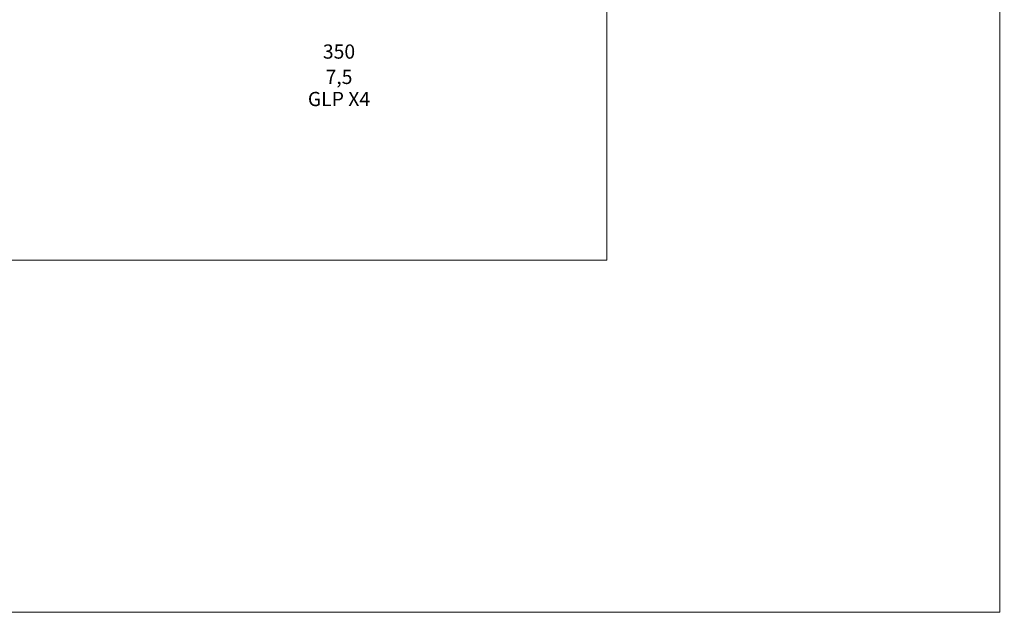
# Model space of a CAD drawing. Units: metres. Extents: x -12.6 to 21.4, y 7 to 24.4.
# Drawn here: x -0.7 to 0.3, y 14.1 to 14.7 of the extents above; entities that cross this region are included whole.
import ezdxf
from ezdxf.enums import TextEntityAlignment as Align

# ---------------------------------------------------------------- set-up
doc = ezdxf.new("R2010")
doc.units = ezdxf.units.M
doc.header["$LTSCALE"] = 0.001
doc.header["$MEASUREMENT"] = 0
doc.layers.get('0').update_dxf_attribs({"lineweight": 0})
for name, color, linetype, lineweight in [('0-GLP X4', 7, 'Continuous', 0), ('AQUARIUM-grill', 7, 'Continuous', 0), ('AQUARIUM-plan', 251, 'Continuous', 0), ('Estrade', 7, 'Continuous', 0), ('Schnik-Schnak', 3, 'Continuous', 0)]:
    doc.layers.add(name, color=color, linetype=linetype, lineweight=lineweight)

# ---------------------------------------------------------------- blocks, each defined once
blk = doc.blocks.new('GLP X4')
at = {"color": 7}
for tag, flags, p in [('QUANTITE', 9, (0.00059, -0.02486)), ('PUISSANCE (WATTS)', 8, (0.00059, -0.04909)), ('POIDS (KG)', 8, (0.00059, -0.07409)), ('TYPE', 8, (0.00059, -0.09587))]:
    blk.add_attdef(tag, text='', height=0.014, dxfattribs=dict(at, flags=flags)).set_placement(p, align=Align.MIDDLE_CENTER)

msp = doc.modelspace()

# ---------------------------------------------------------------- linework, layer by layer
at = {"layer": 'AQUARIUM-grill'}
msp.add_lwpolyline([(0.28412, 14.12001), (0.28412, 21.37001), (-6.96588, 21.37001), (-6.96588, 14.12001), (0.28412, 14.12001)], dxfattribs=at)
at = {"layer": 'AQUARIUM-plan'}
msp.add_lwpolyline([(-9.71588, 14.12001), (0.28412, 14.12001), (0.28412, 22.20001)], dxfattribs=at)
at = {"layer": 'AQUARIUM-plan', "color": 254, "true_color": 0xdfdfdf}
msp.add_rational_spline([(4.84845, 22.42002), (-1.6659, 22.42002), (-8.41591, 22.42002), (-9.41589, 22.42002), (-9.41591, 21.42004), (-9.41601, 17.01361), (-9.4161, 12.8563), (-9.3661, 12.8563), (-9.3161, 12.8563), (-9.31601, 17.0136), (-9.31591, 21.42004), (-9.31589, 22.32002), (-8.41591, 22.32002), (-1.6659, 22.32002), (4.84845, 22.32002), (4.84845, 22.37002), (4.84845, 22.42002)], [1, 1, 1, 0.70711442605, 1, 1, 1, 1, 1, 1, 1, 0.70711442605, 1, 1, 1, 1, 1], degree=2, knots=[75.038538, 75.038538, 75.038538, 88.538566, 88.538566, 90.109341, 90.109341, 98.922211, 98.922211, 99.022211, 99.022211, 107.835081, 107.835081, 109.405856, 109.405856, 122.905884, 122.905884, 123.005884, 123.005884, 123.005884], dxfattribs=at)
at = {"layer": 'Estrade', "lineweight": 20}
msp.add_lwpolyline([(-9.73004, 22.20001), (0.28412, 22.20001), (0.28412, 14.12001), (-9.73042, 14.12001)], dxfattribs=at)
at = {"layer": 'Schnik-Schnak'}
msp.add_lwpolyline([(-0.10346, 14.4673), (-0.10346, 21.02751), (-6.5783, 21.02751), (-6.5783, 14.4673)], close=True, dxfattribs=at)

# ---------------------------------------------------------------- block references
at = {"layer": '0-GLP X4'}
ref = msp.add_blockref('GLP X4', (-0.36836, 14.72193), dxfattribs=at)
ref.add_attrib('PUISSANCE (WATTS)', '350', dxfattribs={"layer": '0', "color": 7, "height": 0.014}).set_placement((-0.36777, 14.67285), align=Align.MIDDLE_CENTER)
ref.add_attrib('POIDS (KG)', '7,5', dxfattribs={"layer": '0', "color": 7, "height": 0.014}).set_placement((-0.36777, 14.64785), align=Align.MIDDLE_CENTER)
ref.add_attrib('TYPE', 'GLP X4', dxfattribs={"layer": '0', "color": 7, "height": 0.014}).set_placement((-0.36777, 14.62607), align=Align.MIDDLE_CENTER)

doc.saveas('drawing.dxf')
